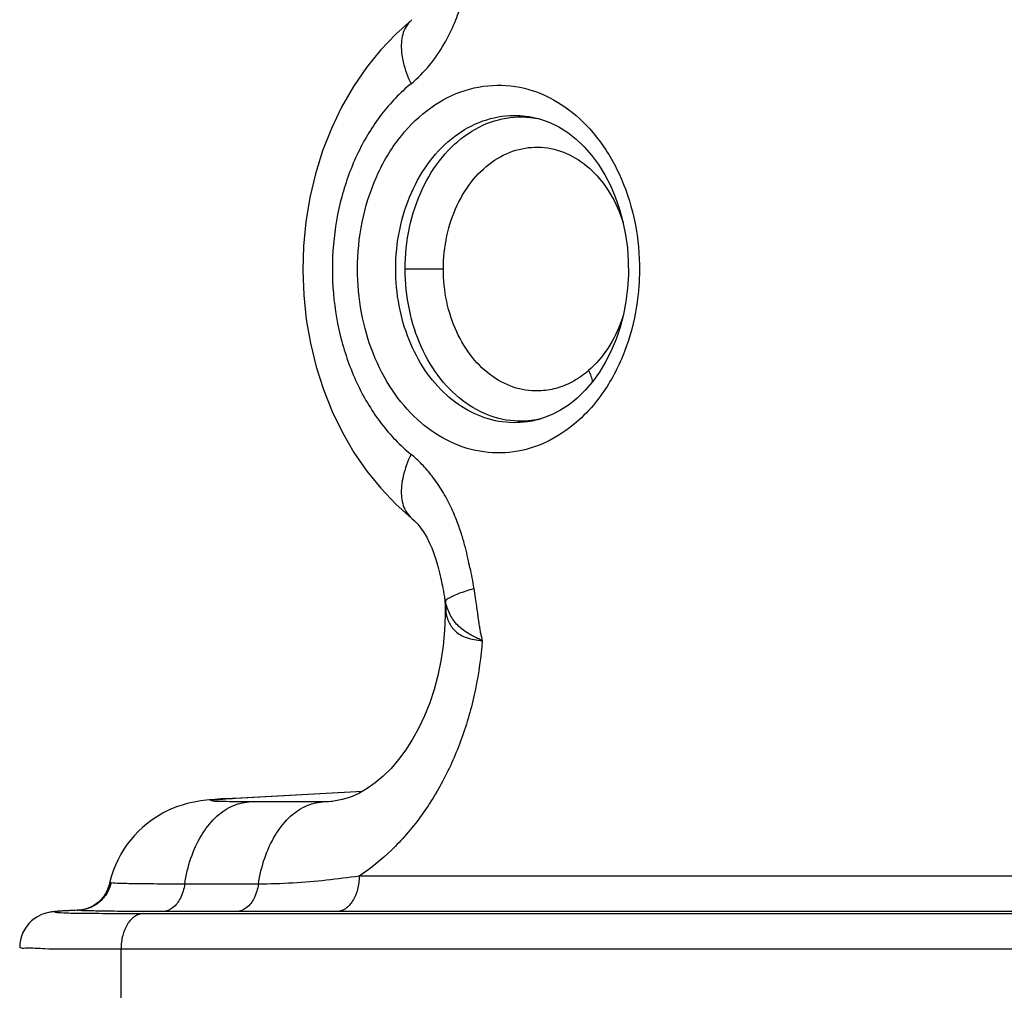
# Model space of a CAD drawing. Units: inches. Extents: x 236.2 to 252.6, y 206.6 to 227.7.
# Drawn here: x 239.1 to 239.5, y 221.4 to 221.8 of the extents above; entities that cross this region are included whole.
import ezdxf

# ---------------------------------------------------------------- set-up
doc = ezdxf.new("R2010")
doc.units = ezdxf.units.IN
doc.header["$MEASUREMENT"] = 0

msp = doc.modelspace()

# ---------------------------------------------------------------- linework, layer by layer
at = {"color": 9, "linetype": 'Continuous'}
for p, q in [((239.2537131616963, 221.8457073985472), (239.2536954647964, 221.8456929769472)), ((239.3071040102964, 221.8039045624472), (239.3072025974964, 221.8038786713472)), ((239.2670354724964, 221.7401692339472), (239.2508565415964, 221.7401692332472)), ((239.3072945452964, 221.6764858077472), (239.3072190270964, 221.6764658081472)), ((239.2536953443964, 221.6346455893472), (239.2537111556964, 221.6346327012472)), ((239.2680956162964, 221.5948377321472), (239.2677941095964, 221.5948377321472)), ((239.2677941368964, 221.5975479527472), (239.2677941136964, 221.5975138888472)), ((239.1778066367964, 221.5161926181472), (239.1792323898964, 221.5162311470472)), ((239.1792323898964, 221.5162311470472), (239.2327564362964, 221.5191429323472)), ((239.2159533151964, 221.5146575558472), (239.1847789473964, 221.5146575558472)), ((239.2184092114964, 221.5147217917472), (239.2159532975964, 221.5146575549472)), ((239.2201467543964, 221.5148810353472), (239.2159533151964, 221.5146575558472)), ((239.2184706402964, 221.5147250186472), (239.2184092114964, 221.5147217917472)), ((239.7561987043964, 221.4832382692472), (239.2314204007964, 221.4832465879472)), ((239.1887917257964, 221.4798766965472), (239.1576159769964, 221.4798766530472)), ((239.1121218240964, 221.4687728623472), (239.1123450470964, 221.4687893358472)), ((239.1401457635964, 221.4674268372472), (239.9046581177964, 221.4674268372472)), ((239.1795692866964, 221.4682760315472), (239.1483923519964, 221.4682760335472)), ((239.7814851366964, 221.4682487757472), (239.2219436553964, 221.4682487809472)), ((239.1306724531964, 221.4174096929472), (239.1306724531964, 221.4524291280472)), ((239.1306724531964, 221.4524291280472), (239.8951884444963, 221.4524291280472))]:
    msp.add_line(p, q, dxfattribs=at)
at = {"color": 7, "linetype": 'Continuous'}
for p, q in [((239.3301193402964, 221.6925079395472), (239.3269777548964, 221.6888454350472)), ((239.3199640946964, 221.6826285528472), (239.3165689917964, 221.6804040445472)), ((239.3231261590964, 221.6851360469472), (239.3199640946964, 221.6826285528472)), ((239.3094468796964, 221.6771351000472), (239.3072852118964, 221.6764842225472)), ((239.2677853809964, 221.5980585284472), (239.2677927915964, 221.5974723607472)), ((239.2677937339964, 221.5948377321472), (239.2677885701964, 221.5937372150472)), ((239.2677941095964, 221.5974270950472), (239.2677941095964, 221.5948377321472)), ((239.1762341982964, 221.5161043970472), (239.2328322234964, 221.5191861008472)), ((239.1048653694964, 221.4684225627472), (239.1040249894964, 221.4683641150472)), ((239.1057874866964, 221.4684799851472), (239.1048653694964, 221.4684225627472)), ((239.1068053942964, 221.4685374419472), (239.1057874866964, 221.4684799851472)), ((239.1085298675964, 221.4686247149472), (239.1068053942964, 221.4685374419472)), ((239.1105137471964, 221.4687141639472), (239.1085298675964, 221.4686247149472)), ((239.1123519317964, 221.4687896136472), (239.1105137471964, 221.4687141639472))]:
    msp.add_line(p, q, dxfattribs=at)
for points in [[(239.2536954647964, 221.8456929769472), (239.2468551635964, 221.8396033740472), (239.2404255924964, 221.8328383645472), (239.2344499628963, 221.8254287667472), (239.2289505670964, 221.8173778340472), (239.2239894891964, 221.8087464679472), (239.2196479314964, 221.7996699481472), (239.2159509026964, 221.7902200597472), (239.2129061686964, 221.7804315828472), (239.2105393110964, 221.7704044236472), (239.2088572994964, 221.7602022759472), (239.2078634789964, 221.7498750876472), (239.2075620063964, 221.7395084989472), (239.2079504621964, 221.7291598854472), (239.2090255590963, 221.7188850166472), (239.2107776027964, 221.7087667470472), (239.2131977570963, 221.6988539733472), (239.2162741317964, 221.6892058702472), (239.2199778240964, 221.6799140844472), (239.2242903749964, 221.6710224427472), (239.2291885015964, 221.6625828522472), (239.2346169038964, 221.6546854818472), (239.2405300035963, 221.6473810085472), (239.2469022886964, 221.6406894860472), (239.2536953443964, 221.6346455893472)], [(239.3071153071964, 221.8039010866472), (239.3080461883964, 221.8036443168472), (239.3120192674964, 221.8022255195472)], [(239.3120192674964, 221.8022255195472), (239.3158982798964, 221.8003150733472), (239.3196439834964, 221.7979382806472), (239.3232185906964, 221.7951253256472), (239.3265806665964, 221.7919190234472), (239.3297146176964, 221.7883422025472), (239.3326212819964, 221.7843951399472), (239.3352766828964, 221.7801121004472), (239.3376543494964, 221.7755367395472), (239.3397475589964, 221.7706753217472), (239.3415378720964, 221.7655520588472), (239.3429983886963, 221.7602187318472), (239.3441108918964, 221.7547195509472), (239.3448662551965, 221.7491017388472), (239.3452588027964, 221.7434134987472)], [(239.3452588027964, 221.7434134987472), (239.3452849184964, 221.7377040341472), (239.3449453312964, 221.7320242711472)], [(239.3449453312964, 221.7320242711472), (239.3442435483964, 221.7264176477472), (239.3431836219964, 221.7209214309472), (239.3417788886964, 221.7155846408472), (239.3400458830964, 221.7104458243472), (239.3379947774964, 221.7055286425472), (239.3356442005964, 221.7008768182472)], [(239.3356442005964, 221.7008768182472), (239.3330153293963, 221.6965291588472), (239.3301193402964, 221.6925079395472)], [(239.3269777548964, 221.6888454350472), (239.3236266887964, 221.6855754447472), (239.3231246073964, 221.6851347446472)], [(239.3165689917964, 221.6804040445472), (239.3130567576964, 221.6785680307472), (239.3094468796964, 221.6771351000472)], [(239.2537102925964, 221.6346320543472), (239.2548684339964, 221.6335946484472), (239.2562035706964, 221.6321731601472), (239.2575127569964, 221.6305275396472), (239.2587662988964, 221.6286895975472), (239.2599574471964, 221.6266661512472), (239.2610608387964, 221.6245043921472), (239.2620722645964, 221.6222250858472), (239.2630168036964, 221.6197779956472), (239.2638853720964, 221.6171893117472), (239.2646773632964, 221.6144782210472), (239.2654199956964, 221.6115694960472), (239.2661215081964, 221.6084418581472), (239.2664402433964, 221.6068891824472)], [(239.2664410514964, 221.6068852534472), (239.2665969890964, 221.6060954034472), (239.2668139233963, 221.6049634668472), (239.2670311442964, 221.6037923305472), (239.2672491058964, 221.6025821664472), (239.2674537379964, 221.6014177653472)], [(239.2674544345963, 221.6014126076472), (239.2674891051964, 221.6012074091472), (239.2676903252964, 221.5996493565472), (239.2677853809964, 221.5980585284472)], [(239.2677885701964, 221.5937372150472), (239.2675429398964, 221.5871402431472), (239.2669372357964, 221.5806459932472), (239.2659890667964, 221.5743221230472), (239.2647169270963, 221.5681958339472), (239.2631298639964, 221.5622618122472), (239.2612457091964, 221.5565596225472), (239.2590885669964, 221.5511313801472), (239.2566697989964, 221.5459835973472), (239.2540165738964, 221.5411577595472), (239.2511588234964, 221.5366861704472), (239.2481112261964, 221.5325748877472), (239.2449120729964, 221.5288610921472), (239.2415981987963, 221.5255669323472), (239.2381850129964, 221.5226919557472), (239.2347220652964, 221.5202625576472), (239.2312445112964, 221.5182817375472), (239.2277405889964, 221.5167312945472), (239.2242189418964, 221.5156125653472)], [(239.1716026980964, 221.5158044681472), (239.1702931405964, 221.5157040632472), (239.1690865556964, 221.5156026121472), (239.1679531953964, 221.5154974792472), (239.1668071672964, 221.5153790268472), (239.1656270028964, 221.5152411790472), (239.1644104885964, 221.5150786405472), (239.1630886303964, 221.5148743668472), (239.1616036837964, 221.5146058714472), (239.1599816975964, 221.5142606886472), (239.1582749575963, 221.5138345779472), (239.1564766614964, 221.5133116224472), (239.1545873273964, 221.5126759456472), (239.1526761330963, 221.5119379768472), (239.1507584340964, 221.5110957276472), (239.1488290246963, 221.5101385364472), (239.1469270961964, 221.5090790000472), (239.1450732001964, 221.5079259175472), (239.1432575372964, 221.5066704378472), (239.1414742092964, 221.5053026208472), (239.1397271941964, 221.5038173626472), (239.1380293036964, 221.5022168995472), (239.1363899054964, 221.5005014937472), (239.1348177151964, 221.4986711191472), (239.1333224290964, 221.4967272039472), (239.1319149334964, 221.4946735902472), (239.1306046566964, 221.4925131155472), (239.1294010252964, 221.4902492429472), (239.1283144202964, 221.4878883484472), (239.1273540214964, 221.4854359013472), (239.1265287647964, 221.4828979002472), (239.1258478576964, 221.4802830287472), (239.1257879140964, 221.4800171047472)], [(239.1762341982964, 221.5161043970472), (239.1745513700964, 221.5160033565472), (239.1730121462963, 221.5159035707472), (239.1716026980964, 221.5158044681472)], [(239.2242189418964, 221.5156125653472), (239.2207080583964, 221.5149322396472), (239.2184142969964, 221.5147229938472)], [(239.1257880652964, 221.4800175923472), (239.1255538503964, 221.4791084151472), (239.1250022740964, 221.4775653965472)], [(239.1250022740964, 221.4775653965472), (239.1242400143964, 221.4760300257472), (239.1232579739964, 221.4745394609472), (239.1220497122964, 221.4731300524472)], [(239.1220497122964, 221.4731300524472), (239.1206737668963, 221.4718890522472), (239.1191511504964, 221.4708342247472), (239.1175118311964, 221.4699851757472), (239.1158674253964, 221.4693794442472), (239.1142841199964, 221.4690005964472), (239.1127657108964, 221.4688120903472), (239.1123453969964, 221.4687893594472)], [(239.1040249894964, 221.4683641150472), (239.1036330751963, 221.4683342193472), (239.1032513219964, 221.4683030575472), (239.1028800143964, 221.4682704263472), (239.1025183215964, 221.4682359846472), (239.1021552912964, 221.4681982346472), (239.1017969963964, 221.4681572174472), (239.1014343063964, 221.4681111627472), (239.1010313517964, 221.4680537025472), (239.1005954927963, 221.4679829106472), (239.1001160352964, 221.4678932823472), (239.0995287941964, 221.4677648741472), (239.0988094615964, 221.4675770142472), (239.0979853851964, 221.4673170070472), (239.0970717881964, 221.4669682254472), (239.0960678809964, 221.4665047041472), (239.0949980339964, 221.4659074604472), (239.0939170131964, 221.4651794474472), (239.0928481969964, 221.4643125345472), (239.0918088180964, 221.4632935773472), (239.0908401015964, 221.4621359036472), (239.0899648083964, 221.4608414914472), (239.0892056486963, 221.4594139749472), (239.0885940988964, 221.4578830922472), (239.0881474027964, 221.4562642360472), (239.0878810240964, 221.4545739739472), (239.0878070140964, 221.4530849005472)]]:
    msp.add_lwpolyline(points, dxfattribs=at)
at = {"color": 9, "linetype": 'Continuous'}
for points, start_tangent, end_tangent in [([(239.2533393199964, 221.8185852975472), (239.2611287798964, 221.8263975578472), (239.2673987365964, 221.8355089370472), (239.2718417700964, 221.8445563777472), (239.2748349091964, 221.8528398966472), (239.2768579302964, 221.8601926487472), (239.2782642003964, 221.8665917613472)], (0.7744628176889785, 0.6326194306352344), (0.1961339240648773, 0.9805771177377703)), ([(239.2537065719964, 221.8456795705472), (239.2511091720964, 221.8425939853472), (239.2492763585964, 221.8360298762472), (239.2500445696964, 221.8277574426472), (239.2533400158964, 221.8185838492472)], (-0.770045331099772, -0.6379891754970791), (0.4322845821615561, -0.901737234467674)), ([(239.2533393199964, 221.8185852975472), (239.2408944024964, 221.8056772476472), (239.2309671927964, 221.7894717691472), (239.2240568208964, 221.7707849017472), (239.2205112372964, 221.7505566221472), (239.2205092714964, 221.7298045783472), (239.2240516001964, 221.7095730033472), (239.2309606451964, 221.6908802698472), (239.2408892142964, 221.6746679728472), (239.2533392551964, 221.6617532300472)], (-0.7745095397208508, -0.6325622284656238), (0.7745087694629935, -0.6325631715685948)), ([(239.2307015790964, 221.7401692339472), (239.2326739465964, 221.7600429595472), (239.2385329844964, 221.7787220920472), (239.2478980216964, 221.7948517330472), (239.2601081058964, 221.8072530174472), (239.2743697784964, 221.8151556922472), (239.2897135682963, 221.8179849971472), (239.3050337079964, 221.8155934588472), (239.3184673209964, 221.8087821067472), (239.3302671947964, 221.7979680540472), (239.3402950938964, 221.7826469028472), (239.3469991305964, 221.7644136873472), (239.3498673979964, 221.7445542331472), (239.3499366479963, 221.7378214433472)], (0.0003817014704360489, 0.999999927151991), (-0.02274858750330182, -0.9997412173990852)), ([(239.2468814132964, 221.7401692339472), (239.2485492850964, 221.7568275374472), (239.2535127721964, 221.7724494138472), (239.2614293856964, 221.7859364778472), (239.2717479787964, 221.7962788616472), (239.2837829978964, 221.8028577210472), (239.2967229513964, 221.8051851572472), (239.3071032791964, 221.8039017508472)], (0.0001804397501878268, 0.9999999837207483), (0.9678196134201019, -0.251644979841372)), ([(239.2508556382964, 221.7401692339472), (239.2527058123964, 221.7577151548472), (239.2580865951964, 221.7738750924472), (239.2666071806964, 221.7875195781472), (239.2776157348964, 221.7975945361472), (239.2902938742964, 221.8033553940472), (239.3036839322963, 221.8043568665472), (239.3081262640964, 221.8036086482472)], (0.0002796484753938444, 0.9999999608983645), (0.9744708591423203, -0.2245140188995516)), ([(239.2670354724964, 221.7401692339472), (239.2685295406964, 221.7542388166472), (239.2728955728964, 221.7672071362472), (239.2797987766964, 221.7781490618472), (239.2887205423964, 221.7862143385472), (239.2989742725964, 221.7908111027472), (239.3098078713963, 221.7915893470472), (239.3203583082964, 221.7885122736472), (239.3298503501964, 221.7818391068472), (239.3376249763964, 221.7720333202472), (239.3430745793964, 221.7598517836472)], (0.0003292569034505062, 0.9999999457949443), (0.3012695037254243, -0.9535390323028401)), ([(239.3232718290964, 221.6753003913472), (239.3105509124964, 221.6669522294472), (239.2966682646964, 221.6627876747472), (239.2823918692964, 221.6630366873472), (239.2686160704964, 221.6676882486472), (239.2560393903964, 221.6765002979472), (239.2454553766964, 221.6889148973472), (239.2374097790964, 221.7043054265472), (239.2323981273964, 221.7217060203472), (239.2307015790964, 221.7401692339472)], (-0.7564967682603783, -0.6539974308906752), (-0.000319531428378432, 0.999999948949832)), ([(239.3065310523965, 221.6762934846472), (239.3025661044964, 221.6755295984472), (239.2905232466964, 221.6757090386472), (239.2789172978964, 221.6795699102472), (239.2682930446963, 221.6869198005472), (239.2593597208964, 221.6972729333472), (239.2525573155964, 221.7101488824472), (239.2483137752964, 221.7246957726472), (239.2468814132964, 221.7401692339472)], (-0.9711422604360789, -0.2385009643483721), (-0.0001608992864673677, 0.9999999870557097)), ([(239.3063470134963, 221.6763650995472), (239.3019853454963, 221.6758411889472), (239.2889222637965, 221.6773647067472), (239.2766106521964, 221.6834354213472), (239.2659764607964, 221.6935987361472), (239.2577884321964, 221.7071107128472), (239.2526281785964, 221.7229898120472), (239.2508556382964, 221.7401692339472)], (-0.9841934655424702, -0.1770966470137211), (-0.0002635265210822734, 0.9999999652768857)), ([(239.3154644274964, 221.6899038820472), (239.3084545693964, 221.6886349449472), (239.2978834846963, 221.6898244700472), (239.2879213889964, 221.6946671908472), (239.2792954188964, 221.7028024516472), (239.2726573890964, 221.7136433206472), (239.2684664238964, 221.7263891197472), (239.2670354724964, 221.7401692339472)], (-0.9574789108945332, -0.2885032672123811), (-0.0003374834356248667, 0.9999999430524638)), ([(239.3499366479963, 221.7378214433472), (239.3487309213963, 221.7244089985472), (239.3436451788963, 221.7053103688472), (239.3349545141963, 221.6885398242472), (239.3313915822964, 221.6837352636472)], (-0.02274858795104548, -0.9997412173888969), (-0.628495915181916, -0.7778128853391706)), ([(239.3432612881964, 221.7210998741472), (239.3423906956963, 221.7184590569472), (239.3365455077964, 221.7065827460472), (239.3284252429964, 221.6972060911472)], (-0.2916491967742004, -0.9565253504329949), (-0.7547144624729716, -0.6560534125619145)), ([(239.3284252429964, 221.6972060911472), (239.3221484052964, 221.6927636671472)], (-0.7553125080803124, -0.655364795466943), (-0.8715583369203385, -0.4902918165181365)), ([(239.3284252429964, 221.6972060911472), (239.3300084022964, 221.6923709518472)], (0.4540095232726578, -0.8909968309583005), (0.1252283559472759, -0.9921279448068895)), ([(239.3221484052964, 221.6927636671472), (239.3188655009964, 221.6911404646472), (239.3154644274964, 221.6899038820472)], (-0.8715583374542757, -0.4902918155689923), (-0.9574789100788067, -0.2885032699195985)), ([(239.3313915822964, 221.6837352636472), (239.3232718290964, 221.6753003913472)], (-0.6284959158582546, -0.777812884792669), (-0.7560500306236216, -0.6545138281152055)), ([(239.3083813823964, 221.6767883993472), (239.3063470134963, 221.6763650995472)], (-0.9731848855478002, -0.2300242998931093), (-0.9841934661650771, -0.1770966435536587)), ([(239.3072182781964, 221.6764686426472), (239.3065310523965, 221.6762934846472)], (-0.9668288200900703, -0.255425199702854), (-0.9711422520071524, -0.2385009986697675)), ([(239.2533399278964, 221.6617546300472), (239.2500444917964, 221.6525810987472), (239.2492762679964, 221.6443086347472), (239.2511090964964, 221.6377445172472), (239.2537064525964, 221.6346589968472)], (-0.4322850991952256, -0.90173698660628), (0.7700445753823969, -0.6379900876378441)), ([(239.2782640115964, 221.6137480555472), (239.2774177061964, 221.6177455969472), (239.2763200473964, 221.6222859556472), (239.2748580900964, 221.6274252462472), (239.2728765017964, 221.6331849749472), (239.2701708754964, 221.6395363377472), (239.2665607215964, 221.6462490547472), (239.2623135129964, 221.6524546523472), (239.2578345962964, 221.6576242737472), (239.2533392551964, 221.6617532300472)], (-0.1959823050254914, 0.9806074322158157), (-0.7744474561270374, 0.6326382360388603)), ([(239.2782640115964, 221.6137480555472), (239.2790756632964, 221.6094656725472), (239.2798601747964, 221.6049389523472)], (0.1960274514877929, -0.9805984082503914), (0.1650489645586893, -0.9862853741681992)), ([(239.2706674555964, 221.6016528164472), (239.2736495887964, 221.6029324495472), (239.2798602531964, 221.6049389523472)], (0.8976022921920926, 0.4408062216569785), (0.9616811700990289, 0.2741702519912814)), ([(239.2798601747964, 221.6049389523472), (239.2804907397964, 221.6009502167472), (239.2809849984964, 221.5975328006472), (239.2813943186964, 221.5945876046472), (239.2817557064964, 221.5920179918472), (239.2820847081964, 221.5898285527472), (239.2824133644964, 221.5878693073472), (239.2827432232964, 221.5861000685472), (239.2830842880964, 221.5845290075472), (239.2834342598964, 221.5829778262472)], (0.1648439099415658, -0.9863196669210126), (0.178523261056387, -0.9839356916291802)), ([(239.2674556483964, 221.6014087457472), (239.2678636596964, 221.5994991382472)], (0.1710691871570273, -0.9852590183324555), (0.2476783135378595, -0.9688423261826674)), ([(239.2678632328964, 221.5994999370472), (239.2680285984964, 221.5979525170472)], (0.1345200721885445, -0.9909108689374584), (0.07796664581381654, -0.996955968004878)), ([(239.2681301060964, 221.5984802311472), (239.2678634119964, 221.5994988922472)], (-0.2689703990850436, 0.9631484436035976), (-0.238141594738164, 0.9712304468330696)), ([(239.2678636596964, 221.5994991382472), (239.2686858860964, 221.6005436589472)], (0.2911172425250231, 0.9566873842089834), (0.804879076362366, 0.5934388531551205)), ([(239.2686858860964, 221.6005436589472), (239.2695502375964, 221.6010735619472)], (0.8048790728001995, 0.5934388579864744), (0.8775404694368356, 0.4795025802856312)), ([(239.2695502375964, 221.6010735619472), (239.2706674555964, 221.6016528164472)], (0.8775404647373688, 0.479502588886153), (0.8976022723293591, 0.4408062621029459)), ([(239.2677935636964, 221.5975138906472), (239.2680956162964, 221.5948377321472)], (-0.003282760724355373, -0.9999946117264966), (0.2229037637914675, -0.9748404546835332)), ([(239.2680285984964, 221.5979525170472), (239.2680782850964, 221.5971754768472), (239.2681115675963, 221.5956176165472)], (0.07796667480465463, -0.9969559657376577), (-0.006887241261338213, -0.9999762826726483)), ([(239.2681115675963, 221.5956176165472), (239.2680952007964, 221.5948379500472)], (-0.006887193108840935, -0.9999762830042928), (-0.03507618933806926, -0.9993846411374951)), ([(239.2680952498964, 221.5948377321472), (239.2688194172964, 221.5920430042472)], (0.1757740094178141, -0.9844305448395974), (0.3330573484088498, -0.9429065715493057)), ([(239.2684241078964, 221.5974932332472), (239.2681301060964, 221.5984802311472)], (-0.3025097140299541, 0.9531463019481927), (-0.2689703485150288, 0.9631484577258608)), ([(239.2834358839964, 221.5829706276472), (239.2815216959964, 221.5838700207472), (239.2793861747963, 221.5848934269472), (239.2772326270963, 221.5861432324472), (239.2751007128964, 221.5876464159472), (239.2730843562964, 221.5894291950472), (239.2713373381964, 221.5915227668472), (239.2698904217964, 221.5938924304472), (239.2687462460964, 221.5965402282472), (239.2684241078964, 221.5974932332472)], (-0.9297444563932294, 0.368205439674726), (-0.3025097016028375, 0.9531463058923128)), ([(239.2688194172964, 221.5920430042472), (239.2693687062963, 221.5907057849472), (239.2720927716964, 221.5869493351472), (239.2768222244964, 221.5841777839472), (239.2834339610964, 221.5829710242472)], (0.3330573259669643, -0.9429065794763208), (0.9986319417991794, -0.05229000686938916)), ([(239.2834342598964, 221.5829778262472), (239.2805973636964, 221.5624246581472), (239.2751404296964, 221.5426637110472), (239.2672492668964, 221.5244081647472), (239.2571279806963, 221.5081186317472), (239.2450684052964, 221.4942675743472), (239.2314204007964, 221.4832465879472)], (-0.07270284308842638, -0.9973536467105637), (-0.833393743927992, -0.5526797151892625)), ([(239.1695978149964, 221.5150007327472), (239.1687184610964, 221.5152501243472), (239.1693905090964, 221.5154612040472)], (-0.9837768090862838, 0.1793967388332624), (0.9898972182415973, 0.1417868023391028)), ([(239.1693905090964, 221.5154612040472), (239.1700987367964, 221.5155487361472), (239.1736673945964, 221.5158815350472), (239.1792323898964, 221.5162311470472)], (0.9898972191421084, 0.1417867960521032), (0.9985227176622156, 0.05433582899398574)), ([(239.1576159769964, 221.4798766530472), (239.1602671480964, 221.4908608835472), (239.1646533697964, 221.5004054482472), (239.1704764530963, 221.5078615751472), (239.1773405231964, 221.5127224138472), (239.1847789473964, 221.5146575558472)], (0.1478203270310076, 0.9890142319079367), (0.998523508193133, 0.05432129955807947)), ([(239.1847789473964, 221.5146575558472), (239.1778441452964, 221.5146968674472), (239.1726922644964, 221.5148131897472), (239.1695978149964, 221.5150007327472)], (-0.9999999999427651, 1.069907083551469e-05), (-0.9837768064774003, 0.1793967531398713)), ([(239.1887917257964, 221.4798766965472), (239.1914428707964, 221.4908608250472), (239.1958290610964, 221.5004053621472), (239.2016521267964, 221.5078615080472), (239.2085162114964, 221.5127223880472), (239.2159546892964, 221.5146575558472)], (0.1478210253756754, 0.989014127531495), (0.9985235078965631, 0.05432130500956636)), ([(239.2314223813964, 221.4832478035472), (239.2175860746964, 221.4815097677472), (239.2033323246964, 221.4803025206472), (239.1887921525964, 221.4798768265472)], (-0.9904795586279953, -0.1376598850068235), (-0.9999999997729359, 2.131029015040838e-05)), ([(239.2314169219964, 221.4832465879472), (239.2306989655964, 221.4775668545472), (239.2286520475964, 221.4727329474472), (239.2255811937964, 221.4694647554472), (239.2219436553964, 221.4682487809472)], (-2.337476175613983e-06, -0.9999999999972683), (-0.9996296410513417, -0.02721361298258508)), ([(239.1264622282964, 221.4803581195472), (239.1236008825963, 221.4744283796472), (239.1221071412963, 221.4728032582472)], (-0.2274068549979214, -0.9737998368761183), (-0.7293803678025433, -0.6841083825419967)), ([(239.1264622282964, 221.4803581195472), (239.1258858715964, 221.4802200087472), (239.1257889782964, 221.4800178056472)], (-0.9927783342364317, 0.1199632404978128), (-0.2033487093650198, -0.979106379511226)), ([(239.1576165098964, 221.4798765103472), (239.1457841109964, 221.4799081622472), (239.1364435304964, 221.4800017256472), (239.1299204872964, 221.4801537987472), (239.1264622282964, 221.4803581195472)], (-0.9999999997800487, 2.09738627149381e-05), (-0.9927486415783491, 0.1202087128470436)), ([(239.1576154219964, 221.4798766530472), (239.1557821934963, 221.4739583447472), (239.1524973902964, 221.4698271839472), (239.1483923519964, 221.4682760335472)], (-0.147563012684767, -0.98905265647861), (-0.9996294321524754, -0.02722128532086386)), ([(239.1887918038964, 221.4798766965472), (239.1869575893964, 221.4739581604472), (239.1836733612964, 221.4698270529472), (239.1795692866964, 221.4682760315472)], (-0.1478090949267527, -0.989015910618699), (-0.9996295861541985, -0.02721562942843428)), ([(239.1221071412963, 221.4728032582472), (239.1184921787964, 221.4703011843472), (239.1132283160964, 221.4688294958472)], (-0.7293803729584499, -0.6841083770448894), (-0.9960275829743297, -0.08904523543859476)), ([(239.1121218718964, 221.4687728598472), (239.1049762230963, 221.4684036681472), (239.1026401469964, 221.4680746689472), (239.1052243512964, 221.4678013876472), (239.1126088211964, 221.4675964917472), (239.1244425433964, 221.4674696803472), (239.1401457635964, 221.4674268372472)], (-0.9991781250152947, -0.04053485525964262), (0.9999999999876579, -4.968332397790089e-06)), ([(239.1132283160964, 221.4688294958472), (239.1121218240964, 221.4687728624472)], (-0.9960275818569068, -0.08904524793768173), (-0.9999187006903193, -0.01275115719391764)), ([(239.1483923519964, 221.4682760335472), (239.1346150805963, 221.4683086339472), (239.1237392700965, 221.4684052006472), (239.1161517119963, 221.4685620613472), (239.1121218718964, 221.4687728598472)], (-0.9999999999914522, -4.134728382139703e-06), (-0.9943064905416548, 0.1065579788975855)), ([(239.1401457635964, 221.4674268372472), (239.1365080612964, 221.4662108899472), (239.1334371581964, 221.4629426389472), (239.1313903559964, 221.4581087742472), (239.1306724531964, 221.4524291280472)], (-0.9996304882095095, -0.02718247674546975), (-3.109716994252458e-08, -0.9999999999999996)), ([(239.0878362591964, 221.4531248692472), (239.0878438425964, 221.4531199323472), (239.0901897014964, 221.4528293663472), (239.0984360726964, 221.4526107273472), (239.1121655811964, 221.4524750577472), (239.1306724531964, 221.4524291280472)], (0.806389243861425, -0.5913851430198426), (0.9999999999868333, -5.131625398763041e-06))]:
    msp.add_spline(points, degree=3, dxfattribs=dict(at, start_tangent=start_tangent, end_tangent=end_tangent))
at = {"color": 7, "linetype": 'Continuous', "start_tangent": (-0.9999999935492072, 0.0001135851468129456), "end_tangent": (-0.9999999993373717, 3.64040737253627e-05)}
msp.add_spline([(239.2219436553964, 221.4682487809472), (239.2077421010964, 221.4682566587472), (239.1936668877964, 221.4682700202472), (239.1795692866964, 221.4682760315472)], degree=3, dxfattribs=at)

doc.saveas('drawing.dxf')
